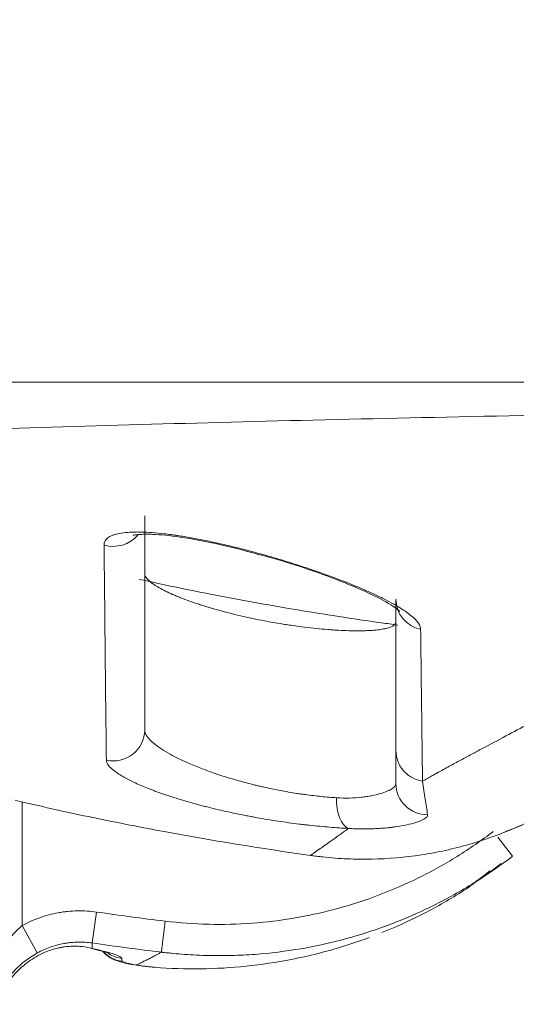
# Model space of a CAD drawing. Units: inches. Extents: x 6162 to 7120, y 95 to 585.
# Drawn here: x 6270 to 6272, y 219 to 224 of the extents above; entities that cross this region are included whole.
import ezdxf

# ---------------------------------------------------------------- set-up
doc = ezdxf.new("R2010")
doc.units = ezdxf.units.IN
doc.header["$MEASUREMENT"] = 0
doc.layers.add('1', color=7, linetype='Continuous')
doc.layers.add('Dimension', color=4, linetype='Continuous')

# ---------------------------------------------------------------- blocks, each defined once
blk = doc.blocks.new('C5')
at = {"layer": '1', "color": 0, "linetype": 'Continuous', "lineweight": 13}
for p, q in [((5626.2094, 543.5436), (5626.2094, 542.8889)), ((5628.8023, 543.2556), (5628.7252, 543.3562)), ((5626.5794, 542.797), (5626.6031, 542.9607)), ((5626.2893, 542.744), (5626.2094, 542.8889))]:
    blk.add_line(p, q, dxfattribs=at)
for centre, major_axis, ratio, start_param, end_param in [((5626.6911, 545.0578), (-0.1661, 0), 0.97209, 1.274159, 2.46067), ((5628.3523, 544.6159), (-0.1661, 0), 0.97786, 0, 1.357746), ((5626.6911, 543.9239), (-0.1661, 0), 0.983411, 1.348294, 3.141637), ((5628.3523, 543.6408), (-0.1661, 0), 0.99146, 0, 1.57957), ((5626.7574, 542.8651), (-0.1661, -0.0001), 0.996591, 0.761045, 1.44661), ((5626.7574, 542.8791), (-0.1661, 0), 0.99638, 1.0018, 1.445436)]:
    blk.add_ellipse(centre, major_axis=major_axis, ratio=ratio, start_param=start_param, end_param=end_param, dxfattribs=at)
for points, knots in [([(5642.6958, 546.1111), (5642.6888, 546.1933), (5642.6734, 546.3742), (5642.6496, 546.6539), (5642.6233, 546.9503), (5642.5926, 547.2462), (5642.5541, 547.5413), (5642.5056, 547.8348), (5642.4265, 548.2236), (5642.2991, 548.7032), (5642.1004, 549.2646), (5641.8973, 549.7174), (5641.7121, 550.0684), (5641.562, 550.3253), (5641.4005, 550.5753), (5641.1699, 550.8983), (5640.9163, 551.204), (5640.6393, 551.4883), (5640.4202, 551.6897), (5640.1899, 551.8784), (5639.9493, 552.0537), (5639.7592, 552.1766), (5639.6424, 552.2471), (5639.5997, 552.2723), (5639.5703, 552.2895), (5639.5166, 552.3205), (5639.387, 552.3936), (5639.179, 552.5043), (5638.914, 552.6396), (5638.6488, 552.7745), (5638.2952, 552.9545), (5637.6765, 553.2694), (5636.7923, 553.7188), (5635.3768, 554.4365), (5633.6061, 555.3308), (5631.4789, 556.3994), (5629.3493, 557.4634), (5627.2174, 558.5228), (5625.0834, 559.5782), (5623.3036, 560.4544), (5621.8789, 561.1539), (5620.81, 561.6777), (5619.7399, 562.1991), (5618.6681, 562.7167), (5617.5946, 563.2308), (5616.1613, 563.9121), (5614.7262, 564.5895), (5613.2915, 565.2676), (5612.2159, 565.7772), (5611.4319, 566.1494), (5610.984, 566.3622), (5610.872, 566.4154), (5610.76, 566.4686), (5610.4912, 566.5963), (5609.8865, 566.8836), (5608.9905, 567.309), (5607.5568, 567.9894), (5606.3919, 568.5421), (5605.5518, 568.9407), (5605.4174, 569.0045), (5605.3614, 569.0311), (5605.3054, 569.0577), (5605.0814, 569.164), (5604.6894, 569.35), (5604.2974, 569.5361), (5604.0734, 569.6424), (5604.0174, 569.669), (5603.9614, 569.6956), (5603.827, 569.7594), (5603.3454, 569.9881), (5602.5392, 570.3714), (5601.1067, 571.0544), (5599.3176, 571.9115), (5597.5301, 572.7719), (5596.1011, 573.4622), (5595.0297, 573.9808), (5594.1371, 574.4136), (5593.5123, 574.7165), (5593.1553, 574.8896), (5592.8875, 575.0193), (5592.6197, 575.149), (5592.2625, 575.3219), (5591.957, 575.4696), (5591.7281, 575.5803), (5591.6612, 575.6127), (5591.6096, 575.6377), (5591.5482, 575.6674), (5591.4366, 575.7214), (5591.2581, 575.808), (5591.0127, 575.9271), (5590.7455, 576.0582), (5590.4797, 576.1921), (5590.2157, 576.3293), (5589.9539, 576.4709), (5589.6093, 576.6675), (5589.188, 576.9297), (5588.7043, 577.277), (5588.2493, 577.6615), (5587.8297, 578.0842), (5587.4505, 578.5432), (5587.1701, 578.9521), (5587.0031, 579.2309), (5586.9361, 579.3494), (5586.912, 579.3926), (5586.8955, 579.4224), (5586.8659, 579.4767), (5586.7494, 579.695), (5586.6046, 579.9961), (5586.4486, 580.3595), (5586.3018, 580.7265), (5586.1342, 581.1911), (5585.986, 581.6623), (5585.8986, 581.9673), (5585.8649, 582.0893), (5585.8552, 582.1251), (5585.8477, 582.1527), (5585.8389, 582.1855), (5585.8229, 582.2451), (5585.7855, 582.3885), (5585.7297, 582.6163), (5585.6655, 582.9051), (5585.606, 583.1945), (5585.5619, 583.4242), (5585.5353, 583.5695), (5585.5244, 583.6301), (5585.5136, 583.6908), (5585.4881, 583.8363), (5585.4335, 584.1646), (5585.3689, 584.6043), (5585.3243, 584.9686), (5585.3053, 585.1438), (5585.3014, 585.1807), (5585.2984, 585.2092), (5585.2949, 585.243), (5585.2887, 585.3046), (5585.2697, 585.5016), (5585.2469, 585.7855), (5585.2271, 586.1317), (5585.2108, 586.5277), (5585.201, 586.9241), (5585.1913, 587.3204), (5585.1835, 587.6178), (5585.1755, 587.9151), (5585.1703, 588.1133), (5585.1677, 588.2124)], [0, 0, 0, 0, 0.003261, 0.007185, 0.011109, 0.015034, 0.018958, 0.022882, 0.026806, 0.034654, 0.042503, 0.050351, 0.054275, 0.058199, 0.062124, 0.066048, 0.073896, 0.07782, 0.081744, 0.085669, 0.089593, 0.093517, 0.094621, 0.094989, 0.095479, 0.09597, 0.097441, 0.101365, 0.105289, 0.109214, 0.113138, 0.120986, 0.136683, 0.15238, 0.183773, 0.215166, 0.24656, 0.277953, 0.309346, 0.34074, 0.356436, 0.372133, 0.38783, 0.403526, 0.419223, 0.43492, 0.466313, 0.48201, 0.497706, 0.513403, 0.516346, 0.517327, 0.518308, 0.521251, 0.5291, 0.544796, 0.560493, 0.591886, 0.595811, 0.597282, 0.597773, 0.598263, 0.599735, 0.607583, 0.615431, 0.616903, 0.617394, 0.617884, 0.619356, 0.62328, 0.638976, 0.654673, 0.686066, 0.71746, 0.733157, 0.748853, 0.76455, 0.772398, 0.776322, 0.780247, 0.784171, 0.788095, 0.795943, 0.797599, 0.798151, 0.798886, 0.799867, 0.800848, 0.803792, 0.807716, 0.81164, 0.815564, 0.819488, 0.823412, 0.827337, 0.835185, 0.843033, 0.850882, 0.85873, 0.866578, 0.874427, 0.878351, 0.879454, 0.879822, 0.880313, 0.880803, 0.882275, 0.890123, 0.894047, 0.897972, 0.90582, 0.913668, 0.917592, 0.91842, 0.918696, 0.919064, 0.919555, 0.920045, 0.921517, 0.925441, 0.929365, 0.933289, 0.937213, 0.938685, 0.939175, 0.939666, 0.941137, 0.945062, 0.95291, 0.958796, 0.959624, 0.9599, 0.960268, 0.960758, 0.961249, 0.96272, 0.968607, 0.972531, 0.976455, 0.984303, 0.988227, 0.992152, 0.996076, 1, 1, 1, 1]), ([(5630.3049, 545.615), (5629.9223, 545.6088), (5629.1774, 545.5957), (5628.4728, 545.5811), (5627.788, 545.5657), (5627.4556, 545.5576), (5626.8107, 545.5404), (5626.4982, 545.5314), (5625.8932, 545.5125), (5625.6007, 545.5027), (5625.1769, 545.4872), (5625.0381, 545.482), (5624.8678, 545.4753), (5624.8339, 545.4739), (5624.7664, 545.4712), (5624.7328, 545.4699), (5624.6326, 545.4658), (5624.5665, 545.463), (5624.2398, 545.4492), (5623.9902, 545.4379), (5623.5142, 545.4146), (5623.2877, 545.4027), (5622.8578, 545.3787), (5622.6542, 545.3665), (5622.2699, 545.3422), (5622.0891, 545.3301), (5621.75, 545.3062), (5621.5918, 545.2944), (5621.2981, 545.2715), (5621.1627, 545.2604), (5620.9771, 545.2446), (5620.9181, 545.2394), (5620.834, 545.232), (5620.8068, 545.2296), (5620.7538, 545.2248), (5620.7282, 545.2224), (5620.6036, 545.211), (5620.5164, 545.2027), (5620.3664, 545.1882), (5620.3036, 545.182), (5620.2023, 545.1718), (5620.1638, 545.1678), (5620.111, 545.1623), (5620.0967, 545.1608), (5620.0946, 545.1605), (5620.0945, 545.1605), (5620.0944, 545.1605)], [0, 0, 0, 0, 0.058578, 0.117156, 0.117156, 0.175734, 0.175734, 0.234312, 0.234312, 0.29289, 0.29289, 0.322179, 0.322179, 0.329501, 0.329501, 0.336823, 0.336823, 0.351468, 0.351468, 0.410046, 0.410046, 0.468624, 0.468624, 0.527202, 0.527202, 0.585779, 0.585779, 0.644357, 0.644357, 0.702935, 0.702935, 0.732224, 0.732224, 0.746869, 0.746869, 0.761513, 0.761513, 0.820091, 0.820091, 0.878669, 0.878669, 0.937247, 0.937247, 0.995825, 0.995825, 1, 1, 1, 1]), ([(5626.6426, 544.9034), (5626.6425, 544.91), (5626.6452, 544.9225), (5626.6532, 544.9331), (5626.6641, 544.9428), (5626.6708, 544.9472), (5626.6832, 544.9531), (5626.6877, 544.9549), (5626.6973, 544.9583), (5626.7024, 544.9598), (5626.7188, 544.9641), (5626.7431, 544.9686), (5626.7725, 544.971), (5626.7925, 544.9718), (5626.7965, 544.972), (5626.8049, 544.9721), (5626.8091, 544.9722), (5626.8221, 544.9723), (5626.831, 544.9722), (5626.8583, 544.9715), (5626.8968, 544.9695), (5626.9391, 544.9653), (5626.9722, 544.9615), (5626.9835, 544.9601), (5627.0008, 544.9578), (5627.0066, 544.9569), (5627.0183, 544.9553), (5627.0478, 544.951), (5627.0781, 544.946), (5627.1276, 544.9371), (5627.1529, 544.9323), (5627.1916, 544.9244), (5627.2047, 544.9216), (5627.231, 544.916), (5627.2443, 544.913), (5627.2843, 544.904), (5627.3111, 544.8976), (5627.3648, 544.8844), (5627.3917, 544.8775), (5627.4458, 544.8631), (5627.473, 544.8556), (5627.5275, 544.8401), (5627.5545, 544.8322), (5627.6078, 544.8161), (5627.6605, 544.7996), (5627.7121, 544.7826), (5627.7503, 544.7697), (5627.763, 544.7653), (5627.7882, 544.7565), (5627.8006, 544.7521), (5627.8374, 544.7389), (5627.8851, 544.7212), (5627.9529, 544.6946), (5627.9955, 544.6767), (5628.0212, 544.6655), (5628.0264, 544.6633), (5628.0365, 544.6588), (5628.0514, 544.6521), (5628.0658, 544.6455), (5628.094, 544.6323), (5628.1295, 544.6149), (5628.1613, 544.5979), (5628.1837, 544.5853), (5628.1909, 544.5811), (5628.2048, 544.5727), (5628.2115, 544.5686), (5628.2307, 544.5563), (5628.2539, 544.5403), (5628.2723, 544.5251), (5628.2882, 544.5103), (5628.2949, 544.5031), (5628.3031, 544.4926), (5628.3055, 544.4892), (5628.3097, 544.4824), (5628.3115, 544.479), (5628.3157, 544.4693), (5628.3171, 544.463), (5628.3172, 544.4571)], [0, 0, 0, 0, 0.03125, 0.0625, 0.0625, 0.09375, 0.09375, 0.109375, 0.109375, 0.125, 0.125, 0.15625, 0.1875, 0.1875, 0.195312, 0.195312, 0.203125, 0.203125, 0.21875, 0.21875, 0.25, 0.28125, 0.28125, 0.296875, 0.296875, 0.304687, 0.304687, 0.3125, 0.34375, 0.34375, 0.375, 0.375, 0.390625, 0.390625, 0.40625, 0.40625, 0.4375, 0.4375, 0.46875, 0.46875, 0.5, 0.5, 0.53125, 0.53125, 0.5625, 0.59375, 0.59375, 0.609375, 0.609375, 0.625, 0.625, 0.65625, 0.6875, 0.71875, 0.71875, 0.726563, 0.726563, 0.734375, 0.75, 0.75, 0.78125, 0.8125, 0.8125, 0.828125, 0.828125, 0.84375, 0.84375, 0.875, 0.90625, 0.90625, 0.9375, 0.9375, 0.953125, 0.953125, 0.96875, 0.96875, 1, 1, 1, 1]), ([(5626.6545, 543.7645), (5626.6535, 543.8471), (5626.6525, 543.9328), (5626.6505, 544.1106), (5626.6495, 544.2027), (5626.6465, 544.4878), (5626.6446, 544.6898), (5626.6426, 544.9034)], [0, 0, 0, 0, 0.25, 0.25, 0.5, 0.5, 1, 1, 1, 1]), ([(5626.8281, 544.7217), (5626.9532, 544.6942), (5627.0786, 544.6681), (5627.2795, 544.6289), (5627.3547, 544.6147), (5627.5053, 544.5874), (5627.7313, 544.548), (5627.958, 544.5131), (5628.1383, 544.4876), (5628.1672, 544.4835), (5628.1962, 544.4796)], [0, 0, 0, 0, 0.276499, 0.276499, 0.441597, 0.441597, 0.606695, 0.936892, 0.936892, 1, 1, 1, 1]), ([(5628.3272, 543.6536), (5628.3316, 543.656), (5628.3401, 543.6609), (5628.3527, 543.668), (5628.3647, 543.6747), (5628.376, 543.681), (5628.3866, 543.687), (5628.3966, 543.6925), (5628.4236, 543.7075), (5628.4674, 543.7315), (5628.5279, 543.7643), (5628.5861, 543.7956), (5628.6657, 543.8381), (5628.7661, 543.8913), (5628.869, 543.9463), (5628.95, 543.99), (5629.0012, 544.018), (5629.0418, 544.0404), (5629.0655, 544.0536), (5629.0823, 544.0631), (5629.0925, 544.0687), (5629.1015, 544.0738), (5629.1096, 544.0784), (5629.1172, 544.0825), (5629.1253, 544.0868), (5629.1383, 544.0938), (5629.1571, 544.1034), (5629.1824, 544.1158), (5629.2102, 544.129), (5629.2406, 544.1428), (5629.273, 544.1571), (5629.3092, 544.1726), (5629.3431, 544.1868), (5629.3742, 544.1997), (5629.3999, 544.2103), (5629.4256, 544.2208), (5629.4506, 544.231), (5629.4746, 544.2409), (5629.4976, 544.2505), (5629.5197, 544.2597), (5629.5407, 544.2685), (5629.5606, 544.2771), (5629.5913, 544.2903), (5629.6313, 544.3082), (5629.679, 544.3307), (5629.7203, 544.3515), (5629.7561, 544.3709), (5629.7872, 544.3892), (5629.8157, 544.4073), (5629.8361, 544.4218), (5629.8501, 544.4323), (5629.8585, 544.4389), (5629.8666, 544.4456), (5629.8743, 544.4523), (5629.8817, 544.459), (5629.8888, 544.4657), (5629.8956, 544.4725), (5629.902, 544.4793), (5629.908, 544.4861), (5629.9137, 544.4929), (5629.9191, 544.4998), (5629.9224, 544.5044), (5629.9241, 544.5067)], [0, 0, 0, 0, 0.009288, 0.018097, 0.026425, 0.03427, 0.041628, 0.048498, 0.054877, 0.09728, 0.137687, 0.176042, 0.212294, 0.293277, 0.369715, 0.409459, 0.44838, 0.468125, 0.487693, 0.494242, 0.500792, 0.507344, 0.51178, 0.516536, 0.521612, 0.52701, 0.540815, 0.555606, 0.57139, 0.588176, 0.605974, 0.623964, 0.645599, 0.658791, 0.672014, 0.685269, 0.69799, 0.710252, 0.72205, 0.733383, 0.744248, 0.754642, 0.764563, 0.792459, 0.818784, 0.843519, 0.863996, 0.883895, 0.903215, 0.921953, 0.928699, 0.9354, 0.942057, 0.94867, 0.955239, 0.961764, 0.968245, 0.974683, 0.981077, 0.987428, 0.993735, 1, 1, 1, 1]), ([(5628.3172, 544.4571), (5628.318, 544.3831), (5628.3189, 544.3109), (5628.3205, 544.1699), (5628.3214, 544.1011), (5628.3239, 543.9001), (5628.3256, 543.7732), (5628.3272, 543.6536)], [0, 0, 0, 0, 0.25, 0.25, 0.5, 0.5, 1, 1, 1, 1]), ([(5626.8573, 543.9239), (5626.8573, 543.9204), (5626.8578, 543.9168), (5626.8598, 543.9094), (5626.8613, 543.9056), (5626.8672, 543.8939), (5626.8731, 543.8857), (5626.8884, 543.8686), (5626.8978, 543.8598), (5626.9119, 543.8484), (5626.9148, 543.8461), (5626.9209, 543.8414), (5626.9241, 543.8391), (5626.9339, 543.832), (5626.9408, 543.8273), (5626.9627, 543.813), (5626.9949, 543.7938), (5627.0331, 543.7744), (5627.0589, 543.7622), (5627.0641, 543.7597), (5627.0747, 543.7549), (5627.0909, 543.7476), (5627.1077, 543.7404), (5627.1421, 543.7262), (5627.1661, 543.7168), (5627.2039, 543.7031), (5627.2167, 543.6985), (5627.2364, 543.6918), (5627.2431, 543.6896), (5627.2565, 543.6851), (5627.2632, 543.6829), (5627.2971, 543.6721), (5627.3248, 543.6638), (5627.3814, 543.6479), (5627.4103, 543.6403), (5627.4473, 543.6313), (5627.4547, 543.6295), (5627.4696, 543.626), (5627.4919, 543.6209), (5627.5142, 543.6161), (5627.5588, 543.6068), (5627.5885, 543.6012), (5627.633, 543.5935), (5627.6478, 543.591), (5627.6701, 543.5876), (5627.6775, 543.5864), (5627.6922, 543.5843), (5627.6995, 543.5833), (5627.7358, 543.5783), (5627.7641, 543.5749), (5627.8192, 543.5693), (5627.8461, 543.5671), (5627.8722, 543.5656)], [0, 0, 0, 0, 0.03125, 0.03125, 0.0625, 0.0625, 0.125, 0.125, 0.1875, 0.1875, 0.203125, 0.203125, 0.21875, 0.21875, 0.25, 0.25, 0.3125, 0.375, 0.375, 0.390625, 0.390625, 0.40625, 0.4375, 0.4375, 0.5, 0.5, 0.53125, 0.53125, 0.546875, 0.546875, 0.5625, 0.5625, 0.625, 0.625, 0.6875, 0.6875, 0.703125, 0.703125, 0.71875, 0.75, 0.75, 0.8125, 0.8125, 0.84375, 0.84375, 0.859375, 0.859375, 0.875, 0.875, 0.9375, 0.9375, 1, 1, 1, 1]), ([(5628.1862, 543.8154), (5628.1862, 543.7961), (5628.1897, 543.7767), (5628.2034, 543.7404), (5628.2135, 543.7234), (5628.2391, 543.6941), (5628.2546, 543.6816), (5628.2889, 543.6629), (5628.3078, 543.6565), (5628.3272, 543.6536)], [0, 0, 0, 0, 0.25, 0.25, 0.5, 0.5, 0.75, 0.75, 1, 1, 1, 1]), ([(5627.936, 543.4032), (5627.9034, 543.4048), (5627.8699, 543.407), (5627.8011, 543.4126), (5627.7658, 543.4159), (5627.7206, 543.4209), (5627.7115, 543.422), (5627.6931, 543.4241), (5627.6839, 543.4252), (5627.6561, 543.4287), (5627.6376, 543.4311), (5627.5819, 543.4388), (5627.5447, 543.4444), (5627.4889, 543.4537), (5627.4703, 543.4569), (5627.4423, 543.4619), (5627.433, 543.4636), (5627.4143, 543.4671), (5627.405, 543.4689), (5627.3585, 543.4779), (5627.3221, 543.4855), (5627.2506, 543.5014), (5627.2156, 543.5098), (5627.1728, 543.5207), (5627.1643, 543.5229), (5627.1473, 543.5274), (5627.1389, 543.5296), (5627.1139, 543.5364), (5627.0975, 543.541), (5627.0496, 543.5549), (5627.019, 543.5643), (5626.9752, 543.5787), (5626.9609, 543.5836), (5626.94, 543.5909), (5626.9332, 543.5933), (5626.9196, 543.5983), (5626.9129, 543.6007), (5626.8799, 543.6131), (5626.8555, 543.623), (5626.8105, 543.6426), (5626.7899, 543.6523), (5626.7619, 543.6668), (5626.753, 543.6716), (5626.7404, 543.6788), (5626.7364, 543.6811), (5626.7286, 543.6859), (5626.7248, 543.6882), (5626.7068, 543.6998), (5626.6946, 543.7087), (5626.675, 543.726), (5626.6675, 543.7343), (5626.6598, 543.7461), (5626.6578, 543.75), (5626.6552, 543.7575), (5626.6545, 543.7611), (5626.6545, 543.7645)], [0, 0, 0, 0, 0.0625, 0.0625, 0.125, 0.125, 0.140625, 0.140625, 0.15625, 0.15625, 0.1875, 0.1875, 0.25, 0.25, 0.28125, 0.28125, 0.296875, 0.296875, 0.3125, 0.3125, 0.375, 0.375, 0.4375, 0.4375, 0.453125, 0.453125, 0.46875, 0.46875, 0.5, 0.5, 0.5625, 0.5625, 0.59375, 0.59375, 0.609375, 0.609375, 0.625, 0.625, 0.6875, 0.6875, 0.75, 0.75, 0.78125, 0.78125, 0.796875, 0.796875, 0.8125, 0.8125, 0.875, 0.875, 0.9375, 0.9375, 0.96875, 0.96875, 1, 1, 1, 1]), ([(5628.7627, 543.3834), (5628.7974, 543.3973), (5628.8314, 543.4117), (5628.8977, 543.4418), (5628.93, 543.4575), (5628.9931, 543.4901), (5629.0231, 543.5066), (5629.0659, 543.5316), (5629.0798, 543.5399), (5629.1001, 543.5525), (5629.1067, 543.5566), (5629.1199, 543.565), (5629.1264, 543.5691), (5629.1454, 543.5816), (5629.1576, 543.5897), (5629.1809, 543.6057), (5629.192, 543.6135), (5629.2079, 543.625), (5629.213, 543.6287), (5629.223, 543.6361), (5629.2279, 543.6397), (5629.2399, 543.6488), (5629.2468, 543.654), (5629.2532, 543.659)], [0, 0, 0, 0, 0.169779, 0.169779, 0.339559, 0.339559, 0.509338, 0.509338, 0.594228, 0.594228, 0.636673, 0.636673, 0.679117, 0.679117, 0.764007, 0.764007, 0.848897, 0.848897, 0.891342, 0.891342, 0.933786, 0.933786, 1, 1, 1, 1]), ([(5627.8722, 543.5656), (5627.8965, 543.5641), (5627.9196, 543.5637), (5627.9633, 543.5648), (5627.9839, 543.5663), (5628.0131, 543.5694), (5628.0225, 543.5706), (5628.0361, 543.5727), (5628.0406, 543.5734), (5628.0494, 543.5749), (5628.0536, 543.5757), (5628.0745, 543.5797), (5628.0896, 543.5834), (5628.1166, 543.5913), (5628.1286, 543.5955), (5628.1416, 543.601), (5628.1441, 543.6021), (5628.1489, 543.6043), (5628.1512, 543.6055), (5628.1578, 543.6088), (5628.1617, 543.6111), (5628.1721, 543.6179), (5628.1774, 543.6225), (5628.1844, 543.6316), (5628.1862, 543.6362), (5628.1862, 543.6408)], [0, 0, 0, 0, 0.125, 0.125, 0.25, 0.25, 0.3125, 0.3125, 0.34375, 0.34375, 0.375, 0.375, 0.5, 0.5, 0.625, 0.625, 0.65625, 0.65625, 0.6875, 0.6875, 0.75, 0.75, 0.875, 0.875, 1, 1, 1, 1]), ([(5628.3272, 543.6535), (5628.3324, 543.6192), (5628.3372, 543.5878), (5628.346, 543.5291), (5628.3501, 543.5019), (5628.3538, 543.4761)], [0, 0, 0, 0, 0.5, 0.5, 1, 1, 1, 1]), ([(5627.936, 543.4032), (5627.9264, 543.407), (5627.9172, 543.4141), (5627.901, 543.4338), (5627.8938, 543.4464), (5627.8823, 543.4757), (5627.878, 543.4923), (5627.8726, 543.5279), (5627.8715, 543.5467), (5627.8722, 543.5656)], [0, 0, 0, 0, 0.25, 0.25, 0.5, 0.5, 0.75, 0.75, 1, 1, 1, 1]), ([(5628.3538, 543.4761), (5628.3545, 543.4714), (5628.3526, 543.4667), (5628.3439, 543.4574), (5628.3371, 543.4528), (5628.3231, 543.4459), (5628.3178, 543.4436), (5628.309, 543.4401), (5628.3058, 543.439), (5628.2993, 543.4367), (5628.2959, 543.4356), (5628.2783, 543.4301), (5628.262, 543.4259), (5628.2252, 543.4181), (5628.2047, 543.4145), (5628.1765, 543.4107), (5628.1707, 543.4099), (5628.1589, 543.4085), (5628.1529, 543.4078), (5628.1345, 543.4059), (5628.1219, 543.4048), (5628.083, 543.4021), (5628.0556, 543.401), (5628.0123, 543.4007), (5627.9976, 543.4008), (5627.9749, 543.4014), (5627.9634, 543.4018), (5627.9498, 543.4024), (5627.9429, 543.4028), (5627.94, 543.4029), (5627.938, 543.403), (5627.937, 543.4031), (5627.936, 543.4032)], [0, 0, 0, 0, 0.125, 0.125, 0.25, 0.25, 0.3125, 0.3125, 0.34375, 0.34375, 0.375, 0.375, 0.5, 0.5, 0.625, 0.625, 0.65625, 0.65625, 0.6875, 0.6875, 0.75, 0.75, 0.875, 0.875, 0.9375, 0.9375, 0.96875, 0.984375, 0.992187, 0.996094, 0.996094, 1, 1, 1, 1]), ([(5627.7342, 543.2604), (5627.739, 543.2638), (5627.7486, 543.2705), (5627.7631, 543.2807), (5627.7776, 543.291), (5627.7924, 543.3014), (5627.8072, 543.3118), (5627.8312, 543.3288), (5627.8647, 543.3525), (5627.898, 543.3761), (5627.9219, 543.3931), (5627.9312, 543.3998), (5627.936, 543.4032)], [0, 0, 0, 0, 0.072534, 0.145472, 0.218816, 0.292568, 0.36673, 0.441302, 0.650771, 0.863754, 0.930422, 1, 1, 1, 1]), ([(5626.9654, 542.9126), (5627.0424, 542.9033), (5627.1192, 542.8979), (5627.2724, 542.8943), (5627.4253, 542.8982), (5627.5774, 542.9168), (5627.6912, 542.9363), (5627.7292, 542.9437), (5627.8048, 542.9605), (5627.8423, 542.9698), (5627.9537, 543.0003), (5628.0994, 543.0478), (5628.2396, 543.1089), (5628.3426, 543.1599), (5628.3766, 543.1778), (5628.4439, 543.2152), (5628.4772, 543.2348), (5628.576, 543.2962), (5628.6397, 543.3403), (5628.7012, 543.3875)], [0, 0, 0, 0, 0.125, 0.125, 0.25, 0.375, 0.375, 0.4375, 0.4375, 0.5, 0.5, 0.625, 0.75, 0.75, 0.8125, 0.8125, 0.875, 0.875, 1, 1, 1, 1]), ([(5628.6885, 543.1733), (5628.659, 543.1532), (5628.6293, 543.1338), (5628.5296, 543.0717), (5628.3867, 542.992), (5628.2365, 542.9263), (5628.1211, 542.8823), (5628.0821, 542.8685), (5628.0033, 542.8428), (5627.9637, 542.8309), (5627.8446, 542.7984), (5627.6846, 542.7629), (5627.5222, 542.7429), (5627.3996, 542.7338), (5627.3586, 542.7317), (5627.2968, 542.7301), (5627.2762, 542.7299), (5627.2349, 542.7298), (5627.2141, 542.73), (5627.152, 542.7315), (5627.1106, 542.7334), (5627.0486, 542.7379), (5627.0177, 542.7405), (5626.9816, 542.7442), (5626.9636, 542.7463), (5626.9546, 542.7473), (5626.9507, 542.7478), (5626.9482, 542.7481), (5626.9468, 542.7482), (5626.9456, 542.7484)], [0, 0, 0, 0, 0.058238, 0.058238, 0.192776, 0.327313, 0.327313, 0.394582, 0.394582, 0.46185, 0.46185, 0.596388, 0.730925, 0.730925, 0.798194, 0.798194, 0.831828, 0.831828, 0.865463, 0.865463, 0.932731, 0.932731, 0.966366, 0.983183, 0.991591, 0.995796, 0.997898, 0.997898, 1, 1, 1, 1]), ([(5626.2094, 542.8889), (5626.2394, 542.9055), (5626.3012, 542.9332), (5626.3666, 542.9508), (5626.4086, 542.9585), (5626.4171, 542.9599), (5626.4339, 542.9622), (5626.4593, 542.9653), (5626.4846, 542.9668), (5626.5354, 542.9677), (5626.5692, 542.9656), (5626.6031, 542.9607)], [0, 0, 0, 0, 0.25, 0.5, 0.5, 0.5625, 0.5625, 0.625, 0.75, 0.75, 1, 1, 1, 1]), ([(5626.0149, 542.5537), (5626.0188, 542.5697), (5626.0231, 542.5855), (5626.0304, 542.6091), (5626.0329, 542.6169), (5626.0382, 542.6324), (5626.041, 542.6401), (5626.0556, 542.6783), (5626.0692, 542.7078), (5626.0931, 542.7506), (5626.1016, 542.7646), (5626.1199, 542.792), (5626.1297, 542.8053), (5626.1503, 542.8309), (5626.1611, 542.8432), (5626.1842, 542.8669), (5626.1964, 542.8782), (5626.2094, 542.8889)], [0, 0, 0, 0, 0.125, 0.125, 0.1875, 0.1875, 0.25, 0.25, 0.5, 0.5, 0.625, 0.625, 0.75, 0.75, 0.875, 0.875, 1, 1, 1, 1]), ([(5626.9456, 542.7484), (5626.9458, 542.7503), (5626.9465, 542.7559), (5626.9487, 542.774), (5626.9502, 542.7865), (5626.9538, 542.8165), (5626.9559, 542.8341), (5626.9605, 542.872), (5626.963, 542.8923), (5626.9654, 542.9126)], [0, 0, 0, 0, 0.25, 0.25, 0.5, 0.5, 0.75, 0.75, 1, 1, 1, 1]), ([(5626.5794, 542.797), (5626.5545, 542.8007), (5626.5295, 542.8022), (5626.4921, 542.8015), (5626.4796, 542.8008), (5626.461, 542.7989), (5626.4547, 542.7982), (5626.4423, 542.7964), (5626.4361, 542.7954), (5626.4051, 542.7898), (5626.3569, 542.7768), (5626.3114, 542.7563), (5626.2893, 542.744)], [0, 0, 0, 0, 0.25, 0.25, 0.375, 0.375, 0.4375, 0.4375, 0.5, 0.5, 0.75, 1, 1, 1, 1]), ([(5626.2893, 542.744), (5626.2765, 542.737), (5626.2642, 542.7295), (5626.2405, 542.7136), (5626.2291, 542.7053), (5626.2071, 542.6877), (5626.1966, 542.6785), (5626.1814, 542.664), (5626.1764, 542.659), (5626.1668, 542.649), (5626.1621, 542.6439), (5626.1395, 542.6181), (5626.1235, 542.5962), (5626.1026, 542.5612), (5626.0962, 542.5491), (5626.0844, 542.5244), (5626.079, 542.5117), (5626.0743, 542.4986)], [0, 0, 0, 0, 0.125, 0.125, 0.25, 0.25, 0.375, 0.375, 0.4375, 0.4375, 0.5, 0.5, 0.75, 0.75, 0.875, 0.875, 1, 1, 1, 1]), ([(5626.5793, 542.7682), (5626.5917, 542.7653), (5626.6034, 542.7626), (5626.6201, 542.7585), (5626.6255, 542.7571), (5626.6359, 542.7545), (5626.641, 542.7532), (5626.6652, 542.7468), (5626.6817, 542.7419), (5626.6985, 542.7363), (5626.7017, 542.7352), (5626.7077, 542.733), (5626.7105, 542.7319), (5626.7183, 542.7288), (5626.7226, 542.7268), (5626.733, 542.7211), (5626.7366, 542.7178), (5626.7366, 542.7148)], [0, 0, 0, 0, 0.125, 0.125, 0.1875, 0.1875, 0.25, 0.25, 0.5, 0.5, 0.5625, 0.5625, 0.625, 0.625, 0.75, 0.75, 1, 1, 1, 1]), ([(5626.8133, 542.6802), (5626.8166, 542.6818), (5626.8232, 542.685), (5626.8332, 542.6899), (5626.8433, 542.6949), (5626.8534, 542.6999), (5626.8636, 542.7051), (5626.8738, 542.7103), (5626.8841, 542.7156), (5626.8945, 542.721), (5626.9049, 542.7265), (5626.9168, 542.7328), (5626.9304, 542.7401), (5626.9405, 542.7456), (5626.9456, 542.7484)], [0, 0, 0, 0, 0.076683, 0.153541, 0.230576, 0.307792, 0.385193, 0.462783, 0.540564, 0.61854, 0.696715, 0.775091, 0.887118, 1, 1, 1, 1]), ([(5626.7369, 542.7008), (5626.737, 542.6996), (5626.7387, 542.6983), (5626.7431, 542.6964), (5626.744, 542.696), (5626.7462, 542.6952), (5626.7474, 542.6948), (5626.7512, 542.6935), (5626.7571, 542.6918), (5626.7645, 542.6899), (5626.7726, 542.688), (5626.777, 542.687), (5626.7911, 542.6841), (5626.8017, 542.6822), (5626.8133, 542.6802)], [0, 0, 0, 0, 0.25, 0.25, 0.3125, 0.3125, 0.375, 0.375, 0.5, 0.625, 0.625, 0.75, 0.75, 1, 1, 1, 1])]:
    blk.add_open_spline(points, degree=3, knots=knots, dxfattribs=at)
at = {"layer": '1', "color": 0, "linetype": 'Continuous', "lineweight": 18}
for points, knots in [([(5629.9969, 545.7646), (5628.9573, 545.7646), (5627.9177, 545.7646), (5625.8384, 545.7646), (5624.7987, 545.7646), (5622.7194, 545.7646), (5621.6798, 545.7646), (5619.6004, 545.7646), (5618.5608, 545.7646), (5617.5211, 545.7646)], [0, 0, 0, 0, 0.25, 0.25, 0.5, 0.5, 0.75, 0.75, 1, 1, 1, 1]), ([(5626.8573, 545.0578), (5626.8573, 544.8452), (5626.8573, 544.644), (5626.8573, 544.2655), (5626.8573, 544.0882), (5626.8573, 543.9239)], [0, 0, 0, 0, 0.5, 0.5, 1, 1, 1, 1]), ([(5626.7965, 544.954), (5626.7964, 544.9541), (5626.7984, 544.9551), (5626.8244, 544.9601), (5626.9033, 544.9619), (5627.0503, 544.9471), (5627.2438, 544.9109), (5627.3831, 544.8749), (5627.4475, 544.8564)], [0, 0, 0, 0, 0.033866, 0.154153, 0.317659, 0.531318, 0.791819, 1, 1, 1, 1]), ([(5627.4475, 544.8564), (5627.4738, 544.85), (5627.5924, 544.8196), (5627.8034, 544.7487), (5628.025, 544.6606), (5628.1571, 544.5912), (5628.2003, 544.5576), (5628.2054, 544.5522), (5628.2055, 544.5523)], [0, 0, 0, 0, 0.071261, 0.325522, 0.585681, 0.804295, 0.945654, 1, 1, 1, 1]), ([(5626.8573, 544.7518), (5626.8573, 544.7436), (5626.8616, 544.7346), (5626.8741, 544.7201), (5626.8793, 544.715), (5626.8886, 544.7072), (5626.8919, 544.7045), (5626.8992, 544.6992), (5626.9031, 544.6964), (5626.9235, 544.6827), (5626.9434, 544.6714), (5626.9786, 544.654), (5626.9912, 544.6482), (5627.0115, 544.6393), (5627.0184, 544.6363), (5627.0326, 544.6304), (5627.0399, 544.6274), (5627.0771, 544.6127), (5627.1096, 544.601), (5627.1537, 544.5866), (5627.1626, 544.5838), (5627.1809, 544.578), (5627.1903, 544.5752), (5627.2184, 544.5668), (5627.2376, 544.5613), (5627.2964, 544.5452), (5627.3372, 544.535), (5627.3902, 544.5229), (5627.4009, 544.5206), (5627.4224, 544.5159), (5627.4331, 544.5136), (5627.4654, 544.507), (5627.5086, 544.4985), (5627.5519, 544.4909), (5627.5845, 544.4856), (5627.5954, 544.4838), (5627.6172, 544.4804), (5627.6281, 544.4788), (5627.6824, 544.471), (5627.7245, 544.4658), (5627.7857, 544.4595), (5627.8058, 544.4576), (5627.8354, 544.4553), (5627.8452, 544.4545), (5627.8644, 544.4532), (5627.8739, 544.4526), (5627.9017, 544.4511), (5627.9374, 544.4496), (5627.9705, 544.4491), (5627.9942, 544.4492), (5628.002, 544.4492), (5628.0171, 544.4495), (5628.0245, 544.4498), (5628.0459, 544.4506), (5628.0724, 544.4522), (5628.0953, 544.4548), (5628.1111, 544.4572), (5628.1186, 544.4584), (5628.1256, 544.4598), (5628.1302, 544.4608), (5628.1324, 544.4613), (5628.1431, 544.4638), (5628.1581, 544.4683), (5628.1742, 544.4763), (5628.1807, 544.4824), (5628.184, 544.4873), (5628.1848, 544.489), (5628.1859, 544.4925), (5628.1862, 544.4942), (5628.1862, 544.4961)], [0, 0, 0, 0, 0.0625, 0.0625, 0.09375, 0.09375, 0.109375, 0.109375, 0.125, 0.125, 0.1875, 0.1875, 0.21875, 0.21875, 0.234375, 0.234375, 0.25, 0.25, 0.3125, 0.3125, 0.328125, 0.328125, 0.34375, 0.34375, 0.375, 0.375, 0.4375, 0.4375, 0.453125, 0.453125, 0.46875, 0.46875, 0.5, 0.53125, 0.53125, 0.546875, 0.546875, 0.5625, 0.5625, 0.625, 0.625, 0.65625, 0.65625, 0.671875, 0.671875, 0.6875, 0.6875, 0.71875, 0.75, 0.75, 0.765625, 0.765625, 0.78125, 0.78125, 0.8125, 0.84375, 0.84375, 0.859375, 0.867187, 0.867187, 0.875, 0.875, 0.90625, 0.9375, 0.96875, 0.96875, 0.984375, 0.984375, 1, 1, 1, 1]), ([(5628.1862, 543.8154), (5628.1862, 543.9346), (5628.1862, 544.0611), (5628.1862, 544.328), (5628.1862, 544.4685), (5628.1862, 544.6159)], [0, 0, 0, 0, 0.5, 0.5, 1, 1, 1, 1]), ([(5628.1862, 543.6408), (5628.1862, 543.6665), (5628.1862, 543.6935), (5628.1862, 543.7513), (5628.1862, 543.7821), (5628.1862, 543.8154)], [0, 0, 0, 0, 0.5, 0.5, 1, 1, 1, 1]), ([(5628.762, 543.3852), (5628.8125, 543.4044), (5628.9356, 543.4559), (5629.1045, 543.5514), (5629.2263, 543.637), (5629.284, 543.6835), (5629.2971, 543.694), (5629.3002, 543.6967)], [0, 0, 0, 0, 0.192824, 0.494321, 0.751801, 0.904072, 1, 1, 1, 1]), ([(5626.1719, 543.552), (5626.3009, 543.5217), (5626.4303, 543.4929), (5626.6897, 543.4384), (5626.8196, 543.4127), (5627.2103, 543.34), (5627.4718, 543.2975), (5627.7342, 543.2604)], [0, 0, 0, 0, 0.25, 0.25, 0.5, 0.5, 1, 1, 1, 1]), ([(5627.7342, 543.2604), (5627.7356, 543.2602), (5627.737, 543.26), (5627.7397, 543.2596), (5627.7437, 543.2591), (5627.7532, 543.2578), (5627.7723, 543.2553), (5627.8103, 543.2508), (5627.8428, 543.2478), (5627.908, 543.2428), (5627.9514, 543.2409), (5628.0815, 543.2394), (5628.1683, 543.2441), (5628.2766, 543.257), (5628.2982, 543.2599), (5628.3416, 543.2665), (5628.3632, 543.2702), (5628.4278, 543.2822), (5628.5133, 543.301), (5628.5973, 543.3252), (5628.6806, 543.3523), (5628.7219, 543.3672), (5628.7627, 543.3834)], [0, 0, 0, 0, 0.003906, 0.003906, 0.007813, 0.015625, 0.03125, 0.0625, 0.125, 0.125, 0.25, 0.25, 0.5, 0.5, 0.5625, 0.5625, 0.625, 0.625, 0.75, 0.875, 0.875, 1, 1, 1, 1]), ([(5628.1113, 542.8516), (5628.1824, 542.8802), (5628.2522, 542.9119), (5628.3925, 542.9829), (5628.4629, 543.0227), (5628.5463, 543.075), (5628.5609, 543.0844), (5628.5754, 543.0939)], [0, 0, 0, 0, 0.439708, 0.439708, 0.901708, 0.901708, 1, 1, 1, 1]), ([(5626.9104, 542.6685), (5626.9919, 542.662), (5627.0729, 542.6593), (5627.2344, 542.6612), (5627.3952, 542.6705), (5627.5547, 542.6944), (5627.6739, 542.7179), (5627.7135, 542.7267), (5627.7728, 542.7412), (5627.7926, 542.7463), (5627.832, 542.7569), (5627.8516, 542.7625), (5627.9297, 542.7855), (5627.9875, 542.8047), (5628.0444, 542.8258)], [0, 0, 0, 0, 0.210438, 0.210438, 0.420875, 0.631313, 0.631313, 0.736532, 0.736532, 0.789141, 0.789141, 0.841751, 0.841751, 1, 1, 1, 1]), ([(5626.3261, 542.7459), (5626.3495, 542.7563), (5626.3733, 542.7643), (5626.4035, 542.7713), (5626.4095, 542.7726), (5626.4213, 542.7748), (5626.4272, 542.7757), (5626.4445, 542.7781), (5626.4558, 542.7792), (5626.4724, 542.78), (5626.4778, 542.7801), (5626.4886, 542.7802), (5626.4938, 542.7801), (5626.5093, 542.7795), (5626.5191, 542.7788), (5626.5471, 542.7755), (5626.564, 542.7722), (5626.5793, 542.7682)], [0, 0, 0, 0, 0.25, 0.25, 0.3125, 0.3125, 0.375, 0.375, 0.5, 0.5, 0.5625, 0.5625, 0.625, 0.625, 0.75, 0.75, 1, 1, 1, 1]), ([(5626.0752, 542.4723), (5626.0804, 542.4875), (5626.0865, 542.5023), (5626.0966, 542.5241), (5626.1002, 542.5312), (5626.1077, 542.5454), (5626.1116, 542.5523), (5626.132, 542.5864), (5626.1509, 542.6118), (5626.1777, 542.6411), (5626.1833, 542.6468), (5626.1947, 542.658), (5626.2005, 542.6635), (5626.2184, 542.6794), (5626.2308, 542.6893), (5626.2693, 542.717), (5626.2968, 542.7328), (5626.3261, 542.7459)], [0, 0, 0, 0, 0.125, 0.125, 0.1875, 0.1875, 0.25, 0.25, 0.5, 0.5, 0.5625, 0.5625, 0.625, 0.625, 0.75, 0.75, 1, 1, 1, 1]), ([(5626.576, 542.767), (5626.5957, 542.7626), (5626.634, 542.7536), (5626.664, 542.7442), (5626.6717, 542.7411), (5626.6717, 542.7411)], [0, 0, 0, 0, 0.334295, 0.768172, 1, 1, 1, 1]), ([(5626.6354, 542.7519), (5626.6366, 542.7505), (5626.6461, 542.7403), (5626.6651, 542.7247), (5626.6919, 542.71), (5626.7185, 542.6999), (5626.7538, 542.6902), (5626.8028, 542.6808), (5626.8461, 542.6744), (5626.8623, 542.6722)], [0, 0, 0, 0, 0.019512, 0.146005, 0.257137, 0.363457, 0.5229, 0.830783, 1, 1, 1, 1]), ([(5626.8134, 542.6802), (5626.8143, 542.68), (5626.8152, 542.6799), (5626.817, 542.6796), (5626.8198, 542.6791), (5626.8263, 542.6781), (5626.832, 542.6772), (5626.8436, 542.6756), (5626.8516, 542.6745), (5626.8639, 542.673), (5626.868, 542.6726), (5626.8764, 542.6716), (5626.8806, 542.6712), (5626.8933, 542.6699), (5626.9018, 542.6691), (5626.9104, 542.6685)], [0, 0, 0, 0, 0.03125, 0.03125, 0.0625, 0.125, 0.25, 0.25, 0.5, 0.5, 0.625, 0.625, 0.75, 0.75, 1, 1, 1, 1])]:
    blk.add_open_spline(points, degree=3, knots=knots, dxfattribs=at)
for points, degree in [([(5628.8023, 543.2556), (5628.7649, 543.227), (5628.727, 543.1996), (5628.6885, 543.1733)], 3), ([(5628.5673, 543.0905), (5628.6235, 543.1285), (5628.6821, 543.1707), (5628.7431, 543.2174)], 3), ([(5628.5738, 543.0948), (5628.6834, 543.1781)], 1)]:
    blk.add_open_spline(points, degree=degree, dxfattribs=at)
at = {"layer": '1', "color": 0, "linetype": 'Continuous', "lineweight": 13}
for points in [[(5626.6031, 542.9607), (5626.7237, 542.9432), (5626.8445, 542.9272), (5626.9654, 542.9126)], [(5626.5794, 542.797), (5626.5794, 542.7872), (5626.5794, 542.7776), (5626.5793, 542.7682)], [(5626.9456, 542.7484), (5626.8233, 542.7632), (5626.7013, 542.7794), (5626.5794, 542.797)], [(5626.7366, 542.7148), (5626.7367, 542.7101), (5626.7368, 542.7054), (5626.7369, 542.7008)]]:
    blk.add_open_spline(points, degree=3, dxfattribs=at)

msp = doc.modelspace()

# ---------------------------------------------------------------- linework, layer by layer
at = {"layer": 'Dimension', "color": 7, "linetype": 'ByBlock', "lineweight": 18}
msp.add_line((6217.8311, 221.972), (6392.5812, 221.972), dxfattribs=at)

# ---------------------------------------------------------------- block references
at = {"color": 7, "linetype": 'ByBlock', "lineweight": 18}
msp.add_blockref('C5', (643.4653, -323.7927), dxfattribs=at)

doc.saveas('drawing.dxf')
